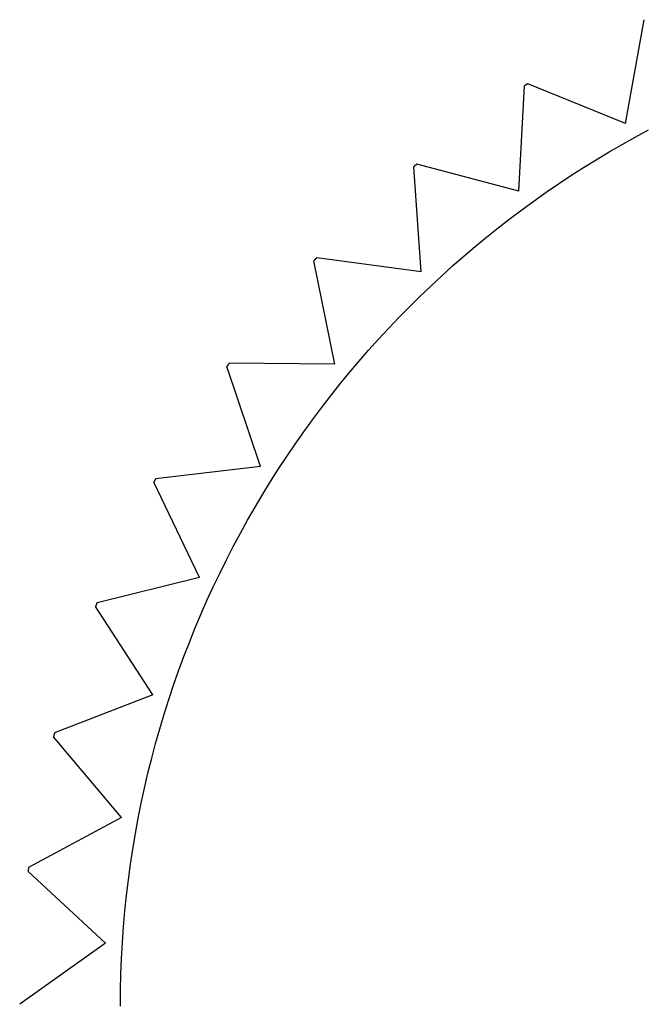
# Model space of a CAD drawing. Extents: x 165 to 437, y 99 to 231.
# Drawn here: x 189 to 192, y 216 to 222 of the extents above; entities that cross this region are included whole.
import ezdxf

# ---------------------------------------------------------------- set-up
doc = ezdxf.new("R2010")
doc.units = 0
doc.layers.get('0').update_dxf_attribs({"linetype": 'CONTINUOUS'})

# ---------------------------------------------------------------- blocks, each defined once
blk = doc.blocks.new('BLOCK_72')
at = {"color": 7}
blk.add_polyline3d([(-13.5464, 208.623, 0), (-13.5457, 208.718, 0), (-13.5434, 208.813, 0), (-13.5397, 208.908, 0), (-13.5344, 209.002, 0), (-13.5277, 209.096, 0), (-13.5195, 209.19, 0), (-13.5099, 209.283, 0), (-13.4988, 209.375, 0), (-13.4864, 209.468, 0), (-13.4725, 209.559, 0), (-13.4572, 209.651, 0), (-13.4405, 209.742, 0), (-13.4224, 209.832, 0), (-13.4029, 209.922, 0), (-13.3821, 210.011, 0), (-13.36, 210.1, 0), (-13.3365, 210.188, 0), (-13.3117, 210.276, 0), (-13.2856, 210.363, 0), (-13.2581, 210.45, 0), (-13.2294, 210.536, 0), (-13.1994, 210.621, 0), (-13.1682, 210.706, 0), (-13.1356, 210.79, 0), (-13.1019, 210.873, 0), (-13.0669, 210.956, 0), (-13.0307, 211.039, 0), (-12.9932, 211.12, 0), (-12.9546, 211.201, 0), (-12.9148, 211.281, 0), (-12.8738, 211.361, 0), (-12.8317, 211.44, 0), (-12.7884, 211.518, 0), (-12.7439, 211.595, 0), (-12.6983, 211.672, 0), (-12.6516, 211.748, 0), (-12.6038, 211.823, 0), (-12.5549, 211.897, 0), (-12.5049, 211.971, 0), (-12.4539, 212.044, 0), (-12.4018, 212.116, 0), (-12.3486, 212.187, 0), (-12.2944, 212.257, 0), (-12.2391, 212.327, 0), (-12.1829, 212.395, 0), (-12.1256, 212.463, 0), (-12.0674, 212.53, 0), (-12.0081, 212.596, 0), (-11.9479, 212.661, 0), (-11.8867, 212.725, 0), (-11.8246, 212.788, 0), (-11.7616, 212.851, 0), (-11.6976, 212.912, 0), (-11.6327, 212.972, 0), (-11.5669, 213.032, 0), (-11.5002, 213.09, 0), (-11.4326, 213.148, 0), (-11.3642, 213.204, 0), (-11.2949, 213.26, 0), (-11.2248, 213.314, 0), (-11.1538, 213.367, 0), (-11.082, 213.42, 0), (-11.0094, 213.471, 0), (-10.936, 213.521, 0), (-10.8618, 213.57, 0), (-10.7868, 213.618, 0), (-10.711, 213.665, 0), (-10.6345, 213.711, 0), (-10.5573, 213.756, 0), (-10.4793, 213.799, 0), (-10.4006, 213.842, 0)], dxfattribs=at)
blk = doc.blocks.new('BLOCK_183')
at = {"color": 7}
blk.add_lwpolyline([(-13.6346, 208.9993), (-14.1464, 208.6345)], dxfattribs=at)
blk = doc.blocks.new('BLOCK_184')
at = {"color": 7}
blk.add_lwpolyline([(-13.6346, 208.9993), (-14.0967, 209.4255)], dxfattribs=at)
blk = doc.blocks.new('BLOCK_185')
at = {"color": 7}
blk.add_polyline3d([(-14.0937, 209.449, 0), (-14.0937, 209.449, 0), (-14.0937, 209.449, 0), (-14.0938, 209.448, 0), (-14.0938, 209.448, 0), (-14.0938, 209.448, 0), (-14.0938, 209.448, 0), (-14.0938, 209.448, 0), (-14.0939, 209.448, 0), (-14.0939, 209.447, 0), (-14.0939, 209.447, 0), (-14.0939, 209.447, 0), (-14.094, 209.447, 0), (-14.094, 209.447, 0), (-14.094, 209.446, 0), (-14.094, 209.446, 0), (-14.0941, 209.446, 0), (-14.0941, 209.446, 0), (-14.0941, 209.446, 0), (-14.0941, 209.446, 0), (-14.0942, 209.445, 0), (-14.0942, 209.445, 0), (-14.0942, 209.445, 0), (-14.0942, 209.445, 0), (-14.0943, 209.445, 0), (-14.0943, 209.444, 0), (-14.0943, 209.444, 0), (-14.0943, 209.444, 0), (-14.0943, 209.444, 0), (-14.0944, 209.444, 0), (-14.0944, 209.443, 0), (-14.0944, 209.443, 0), (-14.0944, 209.443, 0), (-14.0945, 209.443, 0), (-14.0945, 209.443, 0), (-14.0945, 209.443, 0), (-14.0945, 209.442, 0), (-14.0946, 209.442, 0), (-14.0946, 209.442, 0), (-14.0946, 209.442, 0), (-14.0946, 209.442, 0), (-14.0947, 209.441, 0), (-14.0947, 209.441, 0), (-14.0947, 209.441, 0), (-14.0947, 209.441, 0), (-14.0947, 209.441, 0), (-14.0948, 209.441, 0), (-14.0948, 209.44, 0), (-14.0948, 209.44, 0), (-14.0948, 209.44, 0), (-14.0949, 209.44, 0), (-14.0949, 209.44, 0), (-14.0949, 209.439, 0), (-14.0949, 209.439, 0), (-14.095, 209.439, 0), (-14.095, 209.439, 0), (-14.095, 209.439, 0), (-14.095, 209.438, 0), (-14.0951, 209.438, 0), (-14.0951, 209.438, 0), (-14.0951, 209.438, 0), (-14.0951, 209.438, 0), (-14.0951, 209.438, 0), (-14.0952, 209.437, 0), (-14.0952, 209.437, 0), (-14.0952, 209.437, 0), (-14.0952, 209.437, 0), (-14.0953, 209.437, 0), (-14.0953, 209.436, 0), (-14.0953, 209.436, 0), (-14.0953, 209.436, 0), (-14.0954, 209.436, 0), (-14.0954, 209.436, 0), (-14.0954, 209.436, 0), (-14.0954, 209.435, 0), (-14.0954, 209.435, 0), (-14.0955, 209.435, 0), (-14.0955, 209.435, 0), (-14.0955, 209.435, 0), (-14.0955, 209.434, 0), (-14.0956, 209.434, 0), (-14.0956, 209.434, 0), (-14.0956, 209.434, 0), (-14.0956, 209.434, 0), (-14.0957, 209.433, 0), (-14.0957, 209.433, 0), (-14.0957, 209.433, 0), (-14.0957, 209.433, 0), (-14.0958, 209.433, 0), (-14.0958, 209.433, 0), (-14.0958, 209.432, 0), (-14.0958, 209.432, 0), (-14.0958, 209.432, 0), (-14.0959, 209.432, 0), (-14.0959, 209.432, 0), (-14.0959, 209.431, 0), (-14.0959, 209.431, 0), (-14.096, 209.431, 0), (-14.096, 209.431, 0), (-14.096, 209.431, 0), (-14.096, 209.43, 0), (-14.0961, 209.43, 0), (-14.0961, 209.43, 0), (-14.0961, 209.43, 0), (-14.0961, 209.43, 0), (-14.0961, 209.43, 0), (-14.0962, 209.429, 0), (-14.0962, 209.429, 0), (-14.0962, 209.429, 0), (-14.0962, 209.429, 0), (-14.0963, 209.429, 0), (-14.0963, 209.428, 0), (-14.0963, 209.428, 0), (-14.0963, 209.428, 0), (-14.0964, 209.428, 0), (-14.0964, 209.428, 0), (-14.0964, 209.428, 0), (-14.0964, 209.427, 0), (-14.0964, 209.427, 0), (-14.0965, 209.427, 0), (-14.0965, 209.427, 0), (-14.0965, 209.427, 0), (-14.0965, 209.426, 0), (-14.0966, 209.426, 0), (-14.0966, 209.426, 0), (-14.0966, 209.426, 0), (-14.0966, 209.426, 0), (-14.0967, 209.425, 0)], dxfattribs=at)
blk = doc.blocks.new('BLOCK_186')
at = {"color": 7}
blk.add_lwpolyline([(-13.5402, 209.7469), (-14.0937, 209.449)], dxfattribs=at)
blk = doc.blocks.new('BLOCK_187')
at = {"color": 7}
blk.add_lwpolyline([(-13.5402, 209.7469), (-13.9452, 210.2276)], dxfattribs=at)
blk = doc.blocks.new('BLOCK_188')
at = {"color": 7}
blk.add_polyline3d([(-13.9393, 210.251, 0), (-13.9393, 210.25, 0), (-13.9394, 210.25, 0), (-13.9394, 210.25, 0), (-13.9394, 210.25, 0), (-13.9395, 210.25, 0), (-13.9395, 210.249, 0), (-13.9396, 210.249, 0), (-13.9396, 210.249, 0), (-13.9397, 210.249, 0), (-13.9397, 210.249, 0), (-13.9398, 210.249, 0), (-13.9398, 210.248, 0), (-13.9399, 210.248, 0), (-13.9399, 210.248, 0), (-13.94, 210.248, 0), (-13.94, 210.248, 0), (-13.9401, 210.248, 0), (-13.9401, 210.247, 0), (-13.9402, 210.247, 0), (-13.9402, 210.247, 0), (-13.9402, 210.247, 0), (-13.9403, 210.247, 0), (-13.9403, 210.246, 0), (-13.9404, 210.246, 0), (-13.9404, 210.246, 0), (-13.9405, 210.246, 0), (-13.9405, 210.246, 0), (-13.9406, 210.246, 0), (-13.9406, 210.245, 0), (-13.9407, 210.245, 0), (-13.9407, 210.245, 0), (-13.9408, 210.245, 0), (-13.9408, 210.245, 0), (-13.9409, 210.244, 0), (-13.9409, 210.244, 0), (-13.9409, 210.244, 0), (-13.941, 210.244, 0), (-13.941, 210.244, 0), (-13.9411, 210.244, 0), (-13.9411, 210.243, 0), (-13.9412, 210.243, 0), (-13.9412, 210.243, 0), (-13.9413, 210.243, 0), (-13.9413, 210.243, 0), (-13.9414, 210.242, 0), (-13.9414, 210.242, 0), (-13.9415, 210.242, 0), (-13.9415, 210.242, 0), (-13.9416, 210.242, 0), (-13.9416, 210.242, 0), (-13.9416, 210.241, 0), (-13.9417, 210.241, 0), (-13.9417, 210.241, 0), (-13.9418, 210.241, 0), (-13.9418, 210.241, 0), (-13.9419, 210.24, 0), (-13.9419, 210.24, 0), (-13.942, 210.24, 0), (-13.942, 210.24, 0), (-13.9421, 210.24, 0), (-13.9421, 210.24, 0), (-13.9422, 210.239, 0), (-13.9422, 210.239, 0), (-13.9422, 210.239, 0), (-13.9423, 210.239, 0), (-13.9423, 210.239, 0), (-13.9424, 210.238, 0), (-13.9424, 210.238, 0), (-13.9425, 210.238, 0), (-13.9425, 210.238, 0), (-13.9426, 210.238, 0), (-13.9426, 210.238, 0), (-13.9427, 210.237, 0), (-13.9427, 210.237, 0), (-13.9428, 210.237, 0), (-13.9428, 210.237, 0), (-13.9429, 210.237, 0), (-13.9429, 210.236, 0), (-13.9429, 210.236, 0), (-13.943, 210.236, 0), (-13.943, 210.236, 0), (-13.9431, 210.236, 0), (-13.9431, 210.236, 0), (-13.9432, 210.235, 0), (-13.9432, 210.235, 0), (-13.9433, 210.235, 0), (-13.9433, 210.235, 0), (-13.9434, 210.235, 0), (-13.9434, 210.234, 0), (-13.9435, 210.234, 0), (-13.9435, 210.234, 0), (-13.9435, 210.234, 0), (-13.9436, 210.234, 0), (-13.9436, 210.234, 0), (-13.9437, 210.233, 0), (-13.9437, 210.233, 0), (-13.9438, 210.233, 0), (-13.9438, 210.233, 0), (-13.9439, 210.233, 0), (-13.9439, 210.232, 0), (-13.944, 210.232, 0), (-13.944, 210.232, 0), (-13.9441, 210.232, 0), (-13.9441, 210.232, 0), (-13.9442, 210.232, 0), (-13.9442, 210.231, 0), (-13.9442, 210.231, 0), (-13.9443, 210.231, 0), (-13.9443, 210.231, 0), (-13.9444, 210.231, 0), (-13.9444, 210.23, 0), (-13.9445, 210.23, 0), (-13.9445, 210.23, 0), (-13.9446, 210.23, 0), (-13.9446, 210.23, 0), (-13.9447, 210.23, 0), (-13.9447, 210.229, 0), (-13.9448, 210.229, 0), (-13.9448, 210.229, 0), (-13.9448, 210.229, 0), (-13.9449, 210.229, 0), (-13.9449, 210.228, 0), (-13.945, 210.228, 0), (-13.945, 210.228, 0), (-13.9451, 210.228, 0), (-13.9451, 210.228, 0), (-13.9452, 210.228, 0)], dxfattribs=at)
blk = doc.blocks.new('BLOCK_189')
at = {"color": 7}
blk.add_lwpolyline([(-13.3528, 210.4767), (-13.6943, 211.0044)], dxfattribs=at)
blk = doc.blocks.new('BLOCK_190')
at = {"color": 7}
blk.add_polyline3d([(-13.6856, 211.026, 0), (-13.6857, 211.026, 0), (-13.6857, 211.026, 0), (-13.6858, 211.026, 0), (-13.6859, 211.026, 0), (-13.6859, 211.026, 0), (-13.686, 211.025, 0), (-13.6861, 211.025, 0), (-13.6862, 211.025, 0), (-13.6862, 211.025, 0), (-13.6863, 211.025, 0), (-13.6864, 211.025, 0), (-13.6864, 211.024, 0), (-13.6865, 211.024, 0), (-13.6866, 211.024, 0), (-13.6866, 211.024, 0), (-13.6867, 211.024, 0), (-13.6868, 211.023, 0), (-13.6868, 211.023, 0), (-13.6869, 211.023, 0), (-13.687, 211.023, 0), (-13.6871, 211.023, 0), (-13.6871, 211.023, 0), (-13.6872, 211.022, 0), (-13.6873, 211.022, 0), (-13.6873, 211.022, 0), (-13.6874, 211.022, 0), (-13.6875, 211.022, 0), (-13.6875, 211.022, 0), (-13.6876, 211.021, 0), (-13.6877, 211.021, 0), (-13.6877, 211.021, 0), (-13.6878, 211.021, 0), (-13.6879, 211.021, 0), (-13.6879, 211.021, 0), (-13.688, 211.02, 0), (-13.6881, 211.02, 0), (-13.6882, 211.02, 0), (-13.6882, 211.02, 0), (-13.6883, 211.02, 0), (-13.6884, 211.019, 0), (-13.6884, 211.019, 0), (-13.6885, 211.019, 0), (-13.6886, 211.019, 0), (-13.6886, 211.019, 0), (-13.6887, 211.019, 0), (-13.6888, 211.018, 0), (-13.6888, 211.018, 0), (-13.6889, 211.018, 0), (-13.689, 211.018, 0), (-13.6891, 211.018, 0), (-13.6891, 211.018, 0), (-13.6892, 211.017, 0), (-13.6893, 211.017, 0), (-13.6893, 211.017, 0), (-13.6894, 211.017, 0), (-13.6895, 211.017, 0), (-13.6895, 211.017, 0), (-13.6896, 211.016, 0), (-13.6897, 211.016, 0), (-13.6897, 211.016, 0), (-13.6898, 211.016, 0), (-13.6899, 211.016, 0), (-13.6899, 211.015, 0), (-13.69, 211.015, 0), (-13.6901, 211.015, 0), (-13.6902, 211.015, 0), (-13.6902, 211.015, 0), (-13.6903, 211.015, 0), (-13.6904, 211.014, 0), (-13.6904, 211.014, 0), (-13.6905, 211.014, 0), (-13.6906, 211.014, 0), (-13.6906, 211.014, 0), (-13.6907, 211.014, 0), (-13.6908, 211.013, 0), (-13.6908, 211.013, 0), (-13.6909, 211.013, 0), (-13.691, 211.013, 0), (-13.691, 211.013, 0), (-13.6911, 211.013, 0), (-13.6912, 211.012, 0), (-13.6913, 211.012, 0), (-13.6913, 211.012, 0), (-13.6914, 211.012, 0), (-13.6915, 211.012, 0), (-13.6915, 211.011, 0), (-13.6916, 211.011, 0), (-13.6917, 211.011, 0), (-13.6917, 211.011, 0), (-13.6918, 211.011, 0), (-13.6919, 211.011, 0), (-13.6919, 211.01, 0), (-13.692, 211.01, 0), (-13.6921, 211.01, 0), (-13.6921, 211.01, 0), (-13.6922, 211.01, 0), (-13.6923, 211.01, 0), (-13.6924, 211.009, 0), (-13.6924, 211.009, 0), (-13.6925, 211.009, 0), (-13.6926, 211.009, 0), (-13.6926, 211.009, 0), (-13.6927, 211.009, 0), (-13.6928, 211.008, 0), (-13.6928, 211.008, 0), (-13.6929, 211.008, 0), (-13.693, 211.008, 0), (-13.693, 211.008, 0), (-13.6931, 211.007, 0), (-13.6932, 211.007, 0), (-13.6932, 211.007, 0), (-13.6933, 211.007, 0), (-13.6934, 211.007, 0), (-13.6935, 211.007, 0), (-13.6935, 211.006, 0), (-13.6936, 211.006, 0), (-13.6937, 211.006, 0), (-13.6937, 211.006, 0), (-13.6938, 211.006, 0), (-13.6939, 211.006, 0), (-13.6939, 211.005, 0), (-13.694, 211.005, 0), (-13.6941, 211.005, 0), (-13.6941, 211.005, 0), (-13.6942, 211.005, 0), (-13.6943, 211.005, 0), (-13.6943, 211.004, 0)], dxfattribs=at)
blk = doc.blocks.new('BLOCK_191')
at = {"color": 7}
blk.add_lwpolyline([(-13.0754, 211.1773), (-13.6856, 211.0264)], dxfattribs=at)
blk = doc.blocks.new('BLOCK_192')
at = {"color": 7}
blk.add_lwpolyline([(-13.0754, 211.1773), (-13.3481, 211.7436)], dxfattribs=at)
blk = doc.blocks.new('BLOCK_193')
at = {"color": 7}
blk.add_polyline3d([(-13.3367, 211.764, 0), (-13.3368, 211.764, 0), (-13.3369, 211.764, 0), (-13.337, 211.764, 0), (-13.3371, 211.764, 0), (-13.3372, 211.764, 0), (-13.3372, 211.763, 0), (-13.3373, 211.763, 0), (-13.3374, 211.763, 0), (-13.3375, 211.763, 0), (-13.3376, 211.763, 0), (-13.3377, 211.763, 0), (-13.3378, 211.762, 0), (-13.3379, 211.762, 0), (-13.338, 211.762, 0), (-13.3381, 211.762, 0), (-13.3381, 211.762, 0), (-13.3382, 211.762, 0), (-13.3383, 211.761, 0), (-13.3384, 211.761, 0), (-13.3385, 211.761, 0), (-13.3386, 211.761, 0), (-13.3387, 211.761, 0), (-13.3388, 211.761, 0), (-13.3389, 211.76, 0), (-13.339, 211.76, 0), (-13.339, 211.76, 0), (-13.3391, 211.76, 0), (-13.3392, 211.76, 0), (-13.3393, 211.76, 0), (-13.3394, 211.759, 0), (-13.3395, 211.759, 0), (-13.3396, 211.759, 0), (-13.3397, 211.759, 0), (-13.3398, 211.759, 0), (-13.3399, 211.759, 0), (-13.3399, 211.759, 0), (-13.34, 211.758, 0), (-13.3401, 211.758, 0), (-13.3402, 211.758, 0), (-13.3403, 211.758, 0), (-13.3404, 211.758, 0), (-13.3405, 211.758, 0), (-13.3406, 211.757, 0), (-13.3407, 211.757, 0), (-13.3408, 211.757, 0), (-13.3409, 211.757, 0), (-13.3409, 211.757, 0), (-13.341, 211.757, 0), (-13.3411, 211.756, 0), (-13.3412, 211.756, 0), (-13.3413, 211.756, 0), (-13.3414, 211.756, 0), (-13.3415, 211.756, 0), (-13.3416, 211.756, 0), (-13.3417, 211.755, 0), (-13.3418, 211.755, 0), (-13.3418, 211.755, 0), (-13.3419, 211.755, 0), (-13.342, 211.755, 0), (-13.3421, 211.755, 0), (-13.3422, 211.754, 0), (-13.3423, 211.754, 0), (-13.3424, 211.754, 0), (-13.3425, 211.754, 0), (-13.3426, 211.754, 0), (-13.3427, 211.754, 0), (-13.3427, 211.753, 0), (-13.3428, 211.753, 0), (-13.3429, 211.753, 0), (-13.343, 211.753, 0), (-13.3431, 211.753, 0), (-13.3432, 211.753, 0), (-13.3433, 211.752, 0), (-13.3434, 211.752, 0), (-13.3435, 211.752, 0), (-13.3436, 211.752, 0), (-13.3436, 211.752, 0), (-13.3437, 211.752, 0), (-13.3438, 211.751, 0), (-13.3439, 211.751, 0), (-13.344, 211.751, 0), (-13.3441, 211.751, 0), (-13.3442, 211.751, 0), (-13.3443, 211.751, 0), (-13.3444, 211.75, 0), (-13.3445, 211.75, 0), (-13.3445, 211.75, 0), (-13.3446, 211.75, 0), (-13.3447, 211.75, 0), (-13.3448, 211.75, 0), (-13.3449, 211.749, 0), (-13.345, 211.749, 0), (-13.3451, 211.749, 0), (-13.3452, 211.749, 0), (-13.3453, 211.749, 0), (-13.3454, 211.749, 0), (-13.3454, 211.749, 0), (-13.3455, 211.748, 0), (-13.3456, 211.748, 0), (-13.3457, 211.748, 0), (-13.3458, 211.748, 0), (-13.3459, 211.748, 0), (-13.346, 211.748, 0), (-13.3461, 211.747, 0), (-13.3462, 211.747, 0), (-13.3463, 211.747, 0), (-13.3463, 211.747, 0), (-13.3464, 211.747, 0), (-13.3465, 211.747, 0), (-13.3466, 211.746, 0), (-13.3467, 211.746, 0), (-13.3468, 211.746, 0), (-13.3469, 211.746, 0), (-13.347, 211.746, 0), (-13.3471, 211.746, 0), (-13.3472, 211.745, 0), (-13.3472, 211.745, 0), (-13.3473, 211.745, 0), (-13.3474, 211.745, 0), (-13.3475, 211.745, 0), (-13.3476, 211.745, 0), (-13.3477, 211.744, 0), (-13.3478, 211.744, 0), (-13.3479, 211.744, 0), (-13.348, 211.744, 0), (-13.348, 211.744, 0), (-13.3481, 211.744, 0)], dxfattribs=at)
blk = doc.blocks.new('BLOCK_194')
at = {"color": 7}
blk.add_lwpolyline([(-12.7124, 211.8376), (-13.3367, 211.7644)], dxfattribs=at)
blk = doc.blocks.new('BLOCK_195')
at = {"color": 7}
blk.add_lwpolyline([(-12.7124, 211.8376), (-12.912, 212.4336)], dxfattribs=at)
blk = doc.blocks.new('BLOCK_196')
at = {"color": 7}
blk.add_polyline3d([(-12.8981, 212.453, 0), (-12.8982, 212.453, 0), (-12.8983, 212.453, 0), (-12.8984, 212.452, 0), (-12.8985, 212.452, 0), (-12.8986, 212.452, 0), (-12.8987, 212.452, 0), (-12.8988, 212.452, 0), (-12.8989, 212.452, 0), (-12.899, 212.451, 0), (-12.8992, 212.451, 0), (-12.8993, 212.451, 0), (-12.8994, 212.451, 0), (-12.8995, 212.451, 0), (-12.8996, 212.451, 0), (-12.8997, 212.451, 0), (-12.8998, 212.45, 0), (-12.8999, 212.45, 0), (-12.9, 212.45, 0), (-12.9002, 212.45, 0), (-12.9003, 212.45, 0), (-12.9004, 212.45, 0), (-12.9005, 212.449, 0), (-12.9006, 212.449, 0), (-12.9007, 212.449, 0), (-12.9008, 212.449, 0), (-12.9009, 212.449, 0), (-12.901, 212.449, 0), (-12.9011, 212.449, 0), (-12.9013, 212.448, 0), (-12.9014, 212.448, 0), (-12.9015, 212.448, 0), (-12.9016, 212.448, 0), (-12.9017, 212.448, 0), (-12.9018, 212.448, 0), (-12.9019, 212.448, 0), (-12.902, 212.447, 0), (-12.9021, 212.447, 0), (-12.9022, 212.447, 0), (-12.9024, 212.447, 0), (-12.9025, 212.447, 0), (-12.9026, 212.447, 0), (-12.9027, 212.446, 0), (-12.9028, 212.446, 0), (-12.9029, 212.446, 0), (-12.903, 212.446, 0), (-12.9031, 212.446, 0), (-12.9032, 212.446, 0), (-12.9033, 212.446, 0), (-12.9035, 212.445, 0), (-12.9036, 212.445, 0), (-12.9037, 212.445, 0), (-12.9038, 212.445, 0), (-12.9039, 212.445, 0), (-12.904, 212.445, 0), (-12.9041, 212.444, 0), (-12.9042, 212.444, 0), (-12.9043, 212.444, 0), (-12.9044, 212.444, 0), (-12.9046, 212.444, 0), (-12.9047, 212.444, 0), (-12.9048, 212.444, 0), (-12.9049, 212.443, 0), (-12.905, 212.443, 0), (-12.9051, 212.443, 0), (-12.9052, 212.443, 0), (-12.9053, 212.443, 0), (-12.9054, 212.443, 0), (-12.9055, 212.443, 0), (-12.9056, 212.442, 0), (-12.9058, 212.442, 0), (-12.9059, 212.442, 0), (-12.906, 212.442, 0), (-12.9061, 212.442, 0), (-12.9062, 212.442, 0), (-12.9063, 212.441, 0), (-12.9064, 212.441, 0), (-12.9065, 212.441, 0), (-12.9066, 212.441, 0), (-12.9067, 212.441, 0), (-12.9069, 212.441, 0), (-12.907, 212.441, 0), (-12.9071, 212.44, 0), (-12.9072, 212.44, 0), (-12.9073, 212.44, 0), (-12.9074, 212.44, 0), (-12.9075, 212.44, 0), (-12.9076, 212.44, 0), (-12.9077, 212.439, 0), (-12.9078, 212.439, 0), (-12.908, 212.439, 0), (-12.9081, 212.439, 0), (-12.9082, 212.439, 0), (-12.9083, 212.439, 0), (-12.9084, 212.439, 0), (-12.9085, 212.438, 0), (-12.9086, 212.438, 0), (-12.9087, 212.438, 0), (-12.9088, 212.438, 0), (-12.9089, 212.438, 0), (-12.9091, 212.438, 0), (-12.9092, 212.438, 0), (-12.9093, 212.437, 0), (-12.9094, 212.437, 0), (-12.9095, 212.437, 0), (-12.9096, 212.437, 0), (-12.9097, 212.437, 0), (-12.9098, 212.437, 0), (-12.9099, 212.436, 0), (-12.91, 212.436, 0), (-12.9102, 212.436, 0), (-12.9103, 212.436, 0), (-12.9104, 212.436, 0), (-12.9105, 212.436, 0), (-12.9106, 212.436, 0), (-12.9107, 212.435, 0), (-12.9108, 212.435, 0), (-12.9109, 212.435, 0), (-12.911, 212.435, 0), (-12.9111, 212.435, 0), (-12.9112, 212.435, 0), (-12.9114, 212.435, 0), (-12.9115, 212.434, 0), (-12.9116, 212.434, 0), (-12.9117, 212.434, 0), (-12.9118, 212.434, 0), (-12.9119, 212.434, 0), (-12.912, 212.434, 0)], dxfattribs=at)
blk = doc.blocks.new('BLOCK_197')
at = {"color": 7}
blk.add_lwpolyline([(-12.2695, 212.4471), (-12.8981, 212.4528)], dxfattribs=at)
blk = doc.blocks.new('BLOCK_198')
at = {"color": 7}
blk.add_lwpolyline([(-12.2695, 212.4471), (-12.3929, 213.0635)], dxfattribs=at)
blk = doc.blocks.new('BLOCK_199')
at = {"color": 7}
blk.add_polyline3d([(-12.3766, 213.081, 0), (-12.3767, 213.081, 0), (-12.3769, 213.081, 0), (-12.377, 213.08, 0), (-12.3771, 213.08, 0), (-12.3772, 213.08, 0), (-12.3774, 213.08, 0), (-12.3775, 213.08, 0), (-12.3776, 213.08, 0), (-12.3777, 213.08, 0), (-12.3779, 213.079, 0), (-12.378, 213.079, 0), (-12.3781, 213.079, 0), (-12.3783, 213.079, 0), (-12.3784, 213.079, 0), (-12.3785, 213.079, 0), (-12.3786, 213.079, 0), (-12.3788, 213.078, 0), (-12.3789, 213.078, 0), (-12.379, 213.078, 0), (-12.3792, 213.078, 0), (-12.3793, 213.078, 0), (-12.3794, 213.078, 0), (-12.3795, 213.078, 0), (-12.3797, 213.078, 0), (-12.3798, 213.077, 0), (-12.3799, 213.077, 0), (-12.3801, 213.077, 0), (-12.3802, 213.077, 0), (-12.3803, 213.077, 0), (-12.3804, 213.077, 0), (-12.3806, 213.077, 0), (-12.3807, 213.076, 0), (-12.3808, 213.076, 0), (-12.381, 213.076, 0), (-12.3811, 213.076, 0), (-12.3812, 213.076, 0), (-12.3813, 213.076, 0), (-12.3815, 213.076, 0), (-12.3816, 213.075, 0), (-12.3817, 213.075, 0), (-12.3819, 213.075, 0), (-12.382, 213.075, 0), (-12.3821, 213.075, 0), (-12.3822, 213.075, 0), (-12.3824, 213.075, 0), (-12.3825, 213.075, 0), (-12.3826, 213.074, 0), (-12.3827, 213.074, 0), (-12.3829, 213.074, 0), (-12.383, 213.074, 0), (-12.3831, 213.074, 0), (-12.3833, 213.074, 0), (-12.3834, 213.074, 0), (-12.3835, 213.073, 0), (-12.3836, 213.073, 0), (-12.3838, 213.073, 0), (-12.3839, 213.073, 0), (-12.384, 213.073, 0), (-12.3842, 213.073, 0), (-12.3843, 213.073, 0), (-12.3844, 213.072, 0), (-12.3845, 213.072, 0), (-12.3847, 213.072, 0), (-12.3848, 213.072, 0), (-12.3849, 213.072, 0), (-12.3851, 213.072, 0), (-12.3852, 213.072, 0), (-12.3853, 213.072, 0), (-12.3854, 213.071, 0), (-12.3856, 213.071, 0), (-12.3857, 213.071, 0), (-12.3858, 213.071, 0), (-12.3859, 213.071, 0), (-12.3861, 213.071, 0), (-12.3862, 213.071, 0), (-12.3863, 213.07, 0), (-12.3865, 213.07, 0), (-12.3866, 213.07, 0), (-12.3867, 213.07, 0), (-12.3868, 213.07, 0), (-12.387, 213.07, 0), (-12.3871, 213.07, 0), (-12.3872, 213.069, 0), (-12.3874, 213.069, 0), (-12.3875, 213.069, 0), (-12.3876, 213.069, 0), (-12.3877, 213.069, 0), (-12.3879, 213.069, 0), (-12.388, 213.069, 0), (-12.3881, 213.069, 0), (-12.3882, 213.068, 0), (-12.3884, 213.068, 0), (-12.3885, 213.068, 0), (-12.3886, 213.068, 0), (-12.3888, 213.068, 0), (-12.3889, 213.068, 0), (-12.389, 213.068, 0), (-12.3891, 213.067, 0), (-12.3893, 213.067, 0), (-12.3894, 213.067, 0), (-12.3895, 213.067, 0), (-12.3897, 213.067, 0), (-12.3898, 213.067, 0), (-12.3899, 213.067, 0), (-12.39, 213.066, 0), (-12.3902, 213.066, 0), (-12.3903, 213.066, 0), (-12.3904, 213.066, 0), (-12.3906, 213.066, 0), (-12.3907, 213.066, 0), (-12.3908, 213.066, 0), (-12.3909, 213.066, 0), (-12.3911, 213.065, 0), (-12.3912, 213.065, 0), (-12.3913, 213.065, 0), (-12.3914, 213.065, 0), (-12.3916, 213.065, 0), (-12.3917, 213.065, 0), (-12.3918, 213.065, 0), (-12.392, 213.064, 0), (-12.3921, 213.064, 0), (-12.3922, 213.064, 0), (-12.3923, 213.064, 0), (-12.3925, 213.064, 0), (-12.3926, 213.064, 0), (-12.3927, 213.064, 0), (-12.3929, 213.063, 0)], dxfattribs=at)
blk = doc.blocks.new('BLOCK_200')
at = {"color": 7}
blk.add_lwpolyline([(-11.7537, 212.9964), (-12.3766, 213.0808)], dxfattribs=at)
blk = doc.blocks.new('BLOCK_201')
at = {"color": 7}
blk.add_lwpolyline([(-11.7537, 212.9964), (-11.7988, 213.6234)], dxfattribs=at)
blk = doc.blocks.new('BLOCK_202')
at = {"color": 7}
blk.add_polyline3d([(-11.7805, 213.638, 0), (-11.7807, 213.638, 0), (-11.7808, 213.638, 0), (-11.781, 213.638, 0), (-11.7811, 213.638, 0), (-11.7813, 213.638, 0), (-11.7814, 213.638, 0), (-11.7815, 213.638, 0), (-11.7817, 213.638, 0), (-11.7818, 213.637, 0), (-11.782, 213.637, 0), (-11.7821, 213.637, 0), (-11.7823, 213.637, 0), (-11.7824, 213.637, 0), (-11.7826, 213.637, 0), (-11.7827, 213.637, 0), (-11.7828, 213.637, 0), (-11.783, 213.636, 0), (-11.7831, 213.636, 0), (-11.7833, 213.636, 0), (-11.7834, 213.636, 0), (-11.7836, 213.636, 0), (-11.7837, 213.636, 0), (-11.7839, 213.636, 0), (-11.784, 213.636, 0), (-11.7841, 213.636, 0), (-11.7843, 213.635, 0), (-11.7844, 213.635, 0), (-11.7846, 213.635, 0), (-11.7847, 213.635, 0), (-11.7849, 213.635, 0), (-11.785, 213.635, 0), (-11.7852, 213.635, 0), (-11.7853, 213.635, 0), (-11.7854, 213.634, 0), (-11.7856, 213.634, 0), (-11.7857, 213.634, 0), (-11.7859, 213.634, 0), (-11.786, 213.634, 0), (-11.7862, 213.634, 0), (-11.7863, 213.634, 0), (-11.7864, 213.634, 0), (-11.7866, 213.633, 0), (-11.7867, 213.633, 0), (-11.7869, 213.633, 0), (-11.787, 213.633, 0), (-11.7872, 213.633, 0), (-11.7873, 213.633, 0), (-11.7875, 213.633, 0), (-11.7876, 213.633, 0), (-11.7877, 213.633, 0), (-11.7879, 213.632, 0), (-11.788, 213.632, 0), (-11.7882, 213.632, 0), (-11.7883, 213.632, 0), (-11.7885, 213.632, 0), (-11.7886, 213.632, 0), (-11.7888, 213.632, 0), (-11.7889, 213.632, 0), (-11.789, 213.631, 0), (-11.7892, 213.631, 0), (-11.7893, 213.631, 0), (-11.7895, 213.631, 0), (-11.7896, 213.631, 0), (-11.7898, 213.631, 0), (-11.7899, 213.631, 0), (-11.7901, 213.631, 0), (-11.7902, 213.631, 0), (-11.7903, 213.63, 0), (-11.7905, 213.63, 0), (-11.7906, 213.63, 0), (-11.7908, 213.63, 0), (-11.7909, 213.63, 0), (-11.7911, 213.63, 0), (-11.7912, 213.63, 0), (-11.7913, 213.63, 0), (-11.7915, 213.629, 0), (-11.7916, 213.629, 0), (-11.7918, 213.629, 0), (-11.7919, 213.629, 0), (-11.7921, 213.629, 0), (-11.7922, 213.629, 0), (-11.7924, 213.629, 0), (-11.7925, 213.629, 0), (-11.7926, 213.628, 0), (-11.7928, 213.628, 0), (-11.7929, 213.628, 0), (-11.7931, 213.628, 0), (-11.7932, 213.628, 0), (-11.7934, 213.628, 0), (-11.7935, 213.628, 0), (-11.7937, 213.628, 0), (-11.7938, 213.628, 0), (-11.7939, 213.627, 0), (-11.7941, 213.627, 0), (-11.7942, 213.627, 0), (-11.7944, 213.627, 0), (-11.7945, 213.627, 0), (-11.7947, 213.627, 0), (-11.7948, 213.627, 0), (-11.7949, 213.627, 0), (-11.7951, 213.626, 0), (-11.7952, 213.626, 0), (-11.7954, 213.626, 0), (-11.7955, 213.626, 0), (-11.7957, 213.626, 0), (-11.7958, 213.626, 0), (-11.796, 213.626, 0), (-11.7961, 213.626, 0), (-11.7962, 213.626, 0), (-11.7964, 213.625, 0), (-11.7965, 213.625, 0), (-11.7967, 213.625, 0), (-11.7968, 213.625, 0), (-11.797, 213.625, 0), (-11.7971, 213.625, 0), (-11.7972, 213.625, 0), (-11.7974, 213.625, 0), (-11.7975, 213.624, 0), (-11.7977, 213.624, 0), (-11.7978, 213.624, 0), (-11.798, 213.624, 0), (-11.7981, 213.624, 0), (-11.7983, 213.624, 0), (-11.7984, 213.624, 0), (-11.7985, 213.624, 0), (-11.7987, 213.623, 0), (-11.7988, 213.623, 0)], dxfattribs=at)
blk = doc.blocks.new('BLOCK_203')
at = {"color": 7}
blk.add_lwpolyline([(-11.1731, 213.4767), (-11.7805, 213.6385)], dxfattribs=at)
blk = doc.blocks.new('BLOCK_204')
at = {"color": 7}
blk.add_lwpolyline([(-11.1731, 213.4767), (-11.1393, 214.1044)], dxfattribs=at)
blk = doc.blocks.new('BLOCK_205')
at = {"color": 7}
blk.add_polyline3d([(-11.1193, 214.117, 0), (-11.1194, 214.117, 0), (-11.1196, 214.117, 0), (-11.1198, 214.117, 0), (-11.1199, 214.117, 0), (-11.1201, 214.117, 0), (-11.1202, 214.116, 0), (-11.1204, 214.116, 0), (-11.1205, 214.116, 0), (-11.1207, 214.116, 0), (-11.1209, 214.116, 0), (-11.121, 214.116, 0), (-11.1212, 214.116, 0), (-11.1213, 214.116, 0), (-11.1215, 214.116, 0), (-11.1216, 214.116, 0), (-11.1218, 214.115, 0), (-11.122, 214.115, 0), (-11.1221, 214.115, 0), (-11.1223, 214.115, 0), (-11.1224, 214.115, 0), (-11.1226, 214.115, 0), (-11.1228, 214.115, 0), (-11.1229, 214.115, 0), (-11.1231, 214.115, 0), (-11.1232, 214.115, 0), (-11.1234, 214.114, 0), (-11.1235, 214.114, 0), (-11.1237, 214.114, 0), (-11.1239, 214.114, 0), (-11.124, 214.114, 0), (-11.1242, 214.114, 0), (-11.1243, 214.114, 0), (-11.1245, 214.114, 0), (-11.1247, 214.114, 0), (-11.1248, 214.114, 0), (-11.125, 214.113, 0), (-11.1251, 214.113, 0), (-11.1253, 214.113, 0), (-11.1254, 214.113, 0), (-11.1256, 214.113, 0), (-11.1258, 214.113, 0), (-11.1259, 214.113, 0), (-11.1261, 214.113, 0), (-11.1262, 214.113, 0), (-11.1264, 214.113, 0), (-11.1265, 214.112, 0), (-11.1267, 214.112, 0), (-11.1269, 214.112, 0), (-11.127, 214.112, 0), (-11.1272, 214.112, 0), (-11.1273, 214.112, 0), (-11.1275, 214.112, 0), (-11.1277, 214.112, 0), (-11.1278, 214.112, 0), (-11.128, 214.112, 0), (-11.1281, 214.111, 0), (-11.1283, 214.111, 0), (-11.1284, 214.111, 0), (-11.1286, 214.111, 0), (-11.1288, 214.111, 0), (-11.1289, 214.111, 0), (-11.1291, 214.111, 0), (-11.1292, 214.111, 0), (-11.1294, 214.111, 0), (-11.1295, 214.111, 0), (-11.1297, 214.11, 0), (-11.1299, 214.11, 0), (-11.13, 214.11, 0), (-11.1302, 214.11, 0), (-11.1303, 214.11, 0), (-11.1305, 214.11, 0), (-11.1307, 214.11, 0), (-11.1308, 214.11, 0), (-11.131, 214.11, 0), (-11.1311, 214.11, 0), (-11.1313, 214.109, 0), (-11.1314, 214.109, 0), (-11.1316, 214.109, 0), (-11.1318, 214.109, 0), (-11.1319, 214.109, 0), (-11.1321, 214.109, 0), (-11.1322, 214.109, 0), (-11.1324, 214.109, 0), (-11.1325, 214.109, 0), (-11.1327, 214.109, 0), (-11.1329, 214.108, 0), (-11.133, 214.108, 0), (-11.1332, 214.108, 0), (-11.1333, 214.108, 0), (-11.1335, 214.108, 0), (-11.1336, 214.108, 0), (-11.1338, 214.108, 0), (-11.134, 214.108, 0), (-11.1341, 214.108, 0), (-11.1343, 214.108, 0), (-11.1344, 214.107, 0), (-11.1346, 214.107, 0), (-11.1348, 214.107, 0), (-11.1349, 214.107, 0), (-11.1351, 214.107, 0), (-11.1352, 214.107, 0), (-11.1354, 214.107, 0), (-11.1355, 214.107, 0), (-11.1357, 214.107, 0), (-11.1359, 214.107, 0), (-11.136, 214.106, 0), (-11.1362, 214.106, 0), (-11.1363, 214.106, 0), (-11.1365, 214.106, 0), (-11.1366, 214.106, 0), (-11.1368, 214.106, 0), (-11.137, 214.106, 0), (-11.1371, 214.106, 0), (-11.1373, 214.106, 0), (-11.1374, 214.106, 0), (-11.1376, 214.105, 0), (-11.1378, 214.105, 0), (-11.1379, 214.105, 0), (-11.1381, 214.105, 0), (-11.1382, 214.105, 0), (-11.1384, 214.105, 0), (-11.1385, 214.105, 0), (-11.1387, 214.105, 0), (-11.1389, 214.105, 0), (-11.139, 214.105, 0), (-11.1392, 214.104, 0), (-11.1393, 214.104, 0)], dxfattribs=at)
blk = doc.blocks.new('BLOCK_206')
at = {"color": 7}
blk.add_lwpolyline([(-10.537, 213.8804), (-11.1193, 214.1171)], dxfattribs=at)
blk = doc.blocks.new('BLOCK_207')
at = {"color": 7}
blk.add_lwpolyline([(-10.537, 213.8804), (-10.4247, 214.4989)], dxfattribs=at)
blk = doc.blocks.new('BLOCK_218')
at = {"color": 7}
blk.add_lwpolyline([(-13.3528, 210.4767), (-13.9393, 210.2506)], dxfattribs=at)

msp = doc.modelspace()

# ---------------------------------------------------------------- block references
for name in ['BLOCK_72', 'BLOCK_207', 'BLOCK_204', 'BLOCK_205', 'BLOCK_206', 'BLOCK_202', 'BLOCK_201', 'BLOCK_203', 'BLOCK_199', 'BLOCK_198', 'BLOCK_200', 'BLOCK_196', 'BLOCK_197', 'BLOCK_195', 'BLOCK_194', 'BLOCK_192', 'BLOCK_193', 'BLOCK_191', 'BLOCK_189', 'BLOCK_190', 'BLOCK_218', 'BLOCK_188', 'BLOCK_187', 'BLOCK_186', 'BLOCK_185', 'BLOCK_184', 'BLOCK_183']:
    msp.add_blockref(name, (202.6979, 7.3666))

doc.saveas('drawing.dxf')
